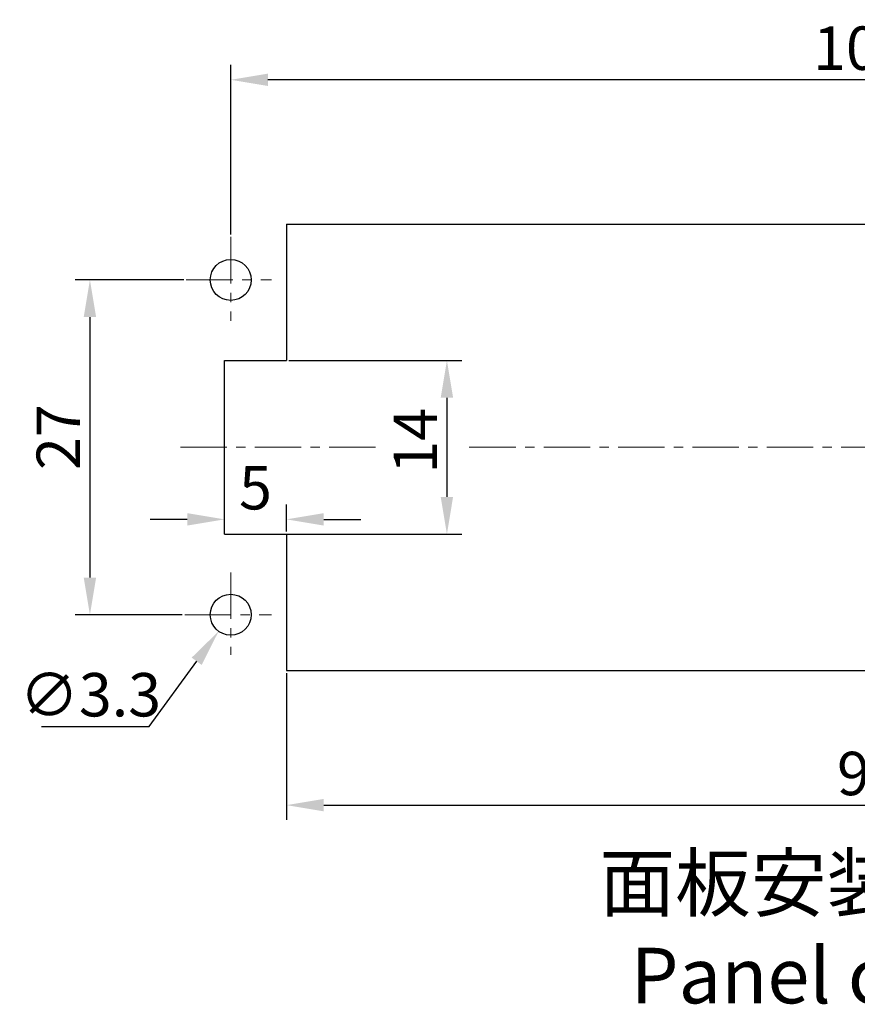
# Model space of a CAD drawing. Units: millimetres. Extents: x 11 to 673, y 29 to 500.
# Drawn here: x 329 to 397, y 281 to 360 of the extents above; entities that cross this region are included whole.
import ezdxf

# ---------------------------------------------------------------- set-up
doc = ezdxf.new("R2010")
doc.units = ezdxf.units.MM
doc.header["$MEASUREMENT"] = 0
doc.linetypes.add('CENTER', pattern=[2, 1.25, -0.25, 0.25, -0.25])
doc.layers.get('0').update_dxf_attribs({"lineweight": 30})
doc.layers.add('cen', color=1, linetype='CENTER', lineweight=15)
doc.layers.add('图框', color=7, linetype='Continuous', lineweight=20)
doc.styles.add('Romans字体', font='romans.shx', dxfattribs={"width": 0.75})
doc.styles.get("Standard").update_dxf_attribs({"font": 'txt', "width": 0.75})
doc.dimstyles.new('01', dxfattribs={"dimtxt": 3.5, "dimasz": 3, "dimexe": 1.2, "dimexo": 0.2, "dimgap": 0.8, "dimtad": 1, "dimdec": 1, "dimdsep": 46, "dimtxsty": 'Romans字体', "dimcen": 0, "dimclrd": 1, "dimclre": 6, "dimclrt": 4, "dimazin": 2, "dimtfac": 1, "dimtdec": 1, "dimtofl": 0, "dimtmove": 0, "dimatfit": 3, "dimfxl": 1, "dimtolj": 1, "dimtzin": 0, "dimarcsym": 0})
doc.dimstyles.new('01$3', dxfattribs={"dimtxt": 3.5, "dimasz": 3, "dimexe": 1.2, "dimexo": 0.2, "dimgap": 0.8, "dimtad": 1, "dimtih": 1, "dimtoh": 1, "dimdec": 1, "dimdsep": 46, "dimtxsty": 'Romans字体', "dimcen": 0, "dimclrd": 1, "dimclre": 6, "dimclrt": 4, "dimazin": 2, "dimtfac": 1, "dimtdec": 1, "dimtofl": 0, "dimtmove": 0, "dimatfit": 3, "dimfxl": 1, "dimtolj": 1, "dimtzin": 0, "dimarcsym": 0})

# ---------------------------------------------------------------- blocks, each defined once
blk = doc.blocks.new('*D11')
at = {"color": 6, "lineweight": -2}
for p, q in [((346.149, 342.999), (346.149, 356.672)), ((450.149, 342.999), (450.149, 356.672))]:
    blk.add_line(p, q, dxfattribs=at)
at = {"color": 1, "lineweight": -2}
blk.add_line((447.149, 355.472), (349.149, 355.472), dxfattribs=at)
at = {"color": 1}
for points in [[(349.149, 355.972), (349.149, 354.972), (346.149, 355.472)], [(447.149, 355.972), (447.149, 354.972), (450.149, 355.472)]]:
    blk.add_solid(points, dxfattribs=at)
at = {"layer": 'Defpoints', "color": 0}
for p in [(346.149, 355.472), (346.149, 342.799), (450.149, 342.799)]:
    blk.add_point(p, dxfattribs=at)
at = {"color": 4, "insert": (397.1, 358.022), "char_height": 3.5, "attachment_point": 5, "style": 'Romans字体'}
blk.add_mtext('\\A1;104', dxfattribs=at)
blk = doc.blocks.new('*D12')
at = {"color": 6, "lineweight": -2}
for p, q in [((350.649, 307.636), (350.649, 295.785)), ((445.649, 307.636), (445.649, 295.785))]:
    blk.add_line(p, q, dxfattribs=at)
at = {"color": 1, "lineweight": -2}
blk.add_line((353.649, 296.985), (442.649, 296.985), dxfattribs=at)
at = {"color": 1}
for points in [[(353.649, 297.485), (353.649, 296.485), (350.649, 296.985)], [(442.649, 297.485), (442.649, 296.485), (445.649, 296.985)]]:
    blk.add_solid(points, dxfattribs=at)
at = {"layer": 'Defpoints', "color": 0}
for p in [(350.649, 307.836), (445.649, 307.836), (445.649, 296.985)]:
    blk.add_point(p, dxfattribs=at)
at = {"color": 4, "insert": (397.703, 299.535), "char_height": 3.5, "attachment_point": 5, "style": 'Romans字体'}
blk.add_mtext('\\A1;95', dxfattribs=at)
blk = doc.blocks.new('*D13')
at = {"color": 6, "lineweight": -2}
for p, q in [((342.366, 339.336), (333.592, 339.336)), ((342.245, 312.336), (333.592, 312.336))]:
    blk.add_line(p, q, dxfattribs=at)
at = {"color": 1, "lineweight": -2}
blk.add_line((334.792, 336.336), (334.792, 315.336), dxfattribs=at)
at = {"color": 1}
for points in [[(334.292, 336.336), (335.292, 336.336), (334.792, 339.336)], [(334.292, 315.336), (335.292, 315.336), (334.792, 312.336)]]:
    blk.add_solid(points, dxfattribs=at)
at = {"layer": 'Defpoints', "color": 0}
for p in [(342.566, 339.336), (334.792, 312.336), (342.445, 312.336)]:
    blk.add_point(p, dxfattribs=at)
at = {"color": 4, "insert": (332.242, 326.662), "char_height": 3.5, "attachment_point": 5, "rotation": 90, "style": 'Romans字体'}
blk.add_mtext('\\A1;27', dxfattribs=at)
blk = doc.blocks.new('*D14')
at = {"color": 6, "lineweight": -2}
for p, q in [((345.649, 319.036), (345.649, 321.228)), ((350.649, 319.036), (350.649, 321.228))]:
    blk.add_line(p, q, dxfattribs=at)
at = {"color": 1, "lineweight": -2}
for p, q in [((342.649, 320.028), (339.649, 320.028)), ((353.649, 320.028), (356.649, 320.028))]:
    blk.add_line(p, q, dxfattribs=at)
at = {"color": 1}
for points in [[(342.649, 320.528), (342.649, 319.528), (345.649, 320.028)], [(353.649, 320.528), (353.649, 319.528), (350.649, 320.028)]]:
    blk.add_solid(points, dxfattribs=at)
at = {"layer": 'Defpoints', "color": 0}
for p in [(350.649, 320.028), (345.649, 318.836), (350.649, 318.836)]:
    blk.add_point(p, dxfattribs=at)
at = {"color": 4, "insert": (348.149, 322.578), "char_height": 3.5, "attachment_point": 5, "style": 'Romans字体'}
blk.add_mtext('\\A1;5', dxfattribs=at)
blk = doc.blocks.new('*D15')
at = {"color": 6, "lineweight": -2}
for p, q in [((350.849, 332.836), (364.786, 332.836)), ((345.849, 318.836), (364.786, 318.836))]:
    blk.add_line(p, q, dxfattribs=at)
at = {"color": 1, "lineweight": -2}
blk.add_line((363.586, 329.836), (363.586, 321.836), dxfattribs=at)
at = {"color": 1}
for points in [[(363.086, 329.836), (364.086, 329.836), (363.586, 332.836)], [(363.086, 321.836), (364.086, 321.836), (363.586, 318.836)]]:
    blk.add_solid(points, dxfattribs=at)
at = {"layer": 'Defpoints', "color": 0}
for p in [(350.649, 332.836), (345.649, 318.836), (363.586, 318.836)]:
    blk.add_point(p, dxfattribs=at)
at = {"color": 4, "insert": (361.036, 326.361), "char_height": 3.5, "attachment_point": 5, "rotation": 90, "style": 'Romans字体'}
blk.add_mtext('\\A1;14', dxfattribs=at)
blk = doc.blocks.new('*D16')
at = {"color": 1, "linetype": 'Continuous', "lineweight": -2}
for p, q in [((339.567, 303.336), (343.404, 308.583)), ((330.892, 303.336), (339.567, 303.336))]:
    blk.add_line(p, q, dxfattribs=at)
at = {"color": 1, "linetype": 'Continuous'}
blk.add_solid([(343, 308.878), (343.807, 308.287), (345.175, 311.004)], dxfattribs=at)
at = {"layer": 'Defpoints', "color": 0, "linetype": 'Continuous'}
for p in [(347.123, 313.668), (345.175, 311.004)]:
    blk.add_point(p, dxfattribs=at)
at = {"color": 4, "linetype": 'Continuous', "insert": (334.829, 305.886), "char_height": 3.5, "attachment_point": 5, "style": 'Romans字体'}
blk.add_mtext('\\A1;∅3.3', dxfattribs=at)

msp = doc.modelspace()

# ---------------------------------------------------------------- linework, layer by layer
at = {"linetype": 'Continuous'}
for p, q in [((350.649, 343.836), (445.649, 343.836)), ((350.649, 343.836), (350.649, 332.836)), ((345.649, 318.836), (345.649, 332.836)), ((345.649, 332.836), (350.649, 332.836)), ((345.649, 318.836), (350.649, 318.836)), ((350.649, 318.836), (350.649, 307.836)), ((350.649, 307.836), (445.649, 307.836))]:
    msp.add_line(p, q, dxfattribs=at)
for centre in [(346.149, 339.336), (346.149, 312.336)]:
    msp.add_circle(centre, 1.65, dxfattribs=at)
at = {"layer": 'cen', "ltscale": 3}
for p, q in [((346.149, 342.799), (346.149, 336.038)), ((342.566, 339.336), (349.448, 339.336)), ((342.088, 325.836), (358.07, 325.836)), ((365.392, 325.836), (453.38, 325.836)), ((346.149, 315.754), (346.149, 309.114)), ((342.445, 312.336), (349.448, 312.336))]:
    msp.add_line(p, q, dxfattribs=at)

# ---------------------------------------------------------------- texts
at = {"layer": '图框', "color": 3, "insert": (397.271, 286.974), "char_height": 4.47827, "width": 50.41859, "attachment_point": 5}
msp.add_mtext('面板安装开孔图\\P{\\Fromans|c134;Panel cut out}', dxfattribs=at)

# ---------------------------------------------------------------- dimensions: what is measured, and where the dimension line sits
for base, p1, p2, picture, middle in [((346.149, 355.472), (450.149, 342.799), (346.149, 342.799), '*D11', (397.1, 355.472)), ((350.649, 320.028), (345.649, 318.836), (350.649, 318.836), '*D14', (348.149, 320.028)), ((445.649, 296.985), (350.649, 307.836), (445.649, 307.836), '*D12', (397.703, 296.985))]:
    dim = msp.add_linear_dim(base=base, p1=p1, p2=p2, dimstyle='01', override={"dimdec": 0})
    dim.commit()
    dim.dimension.update_dxf_attribs({"geometry": picture, "text_midpoint": middle, "dimtype": 160})
for base, p1, p2, picture, middle in [((334.792, 312.336), (342.566, 339.336), (342.445, 312.336), '*D13', (334.792, 326.662)), ((363.586, 318.836), (350.649, 332.836), (345.649, 318.836), '*D15', (363.586, 326.361))]:
    dim = msp.add_linear_dim(base=base, p1=p1, p2=p2, angle=90, dimstyle='01', override={"dimdec": 0})
    dim.commit()
    dim.dimension.update_dxf_attribs({"geometry": picture, "text_midpoint": middle, "dimtype": 160})
at = {"linetype": 'Continuous'}
dim = msp.add_diameter_dim_2p(p1=(347.123, 313.668), p2=(345.175, 311.004), dimstyle='01$3', dxfattribs=at)
dim.commit()
dim.dimension.update_dxf_attribs({"geometry": '*D16', "text_midpoint": (334.829, 305.886)})

doc.saveas('drawing.dxf')
